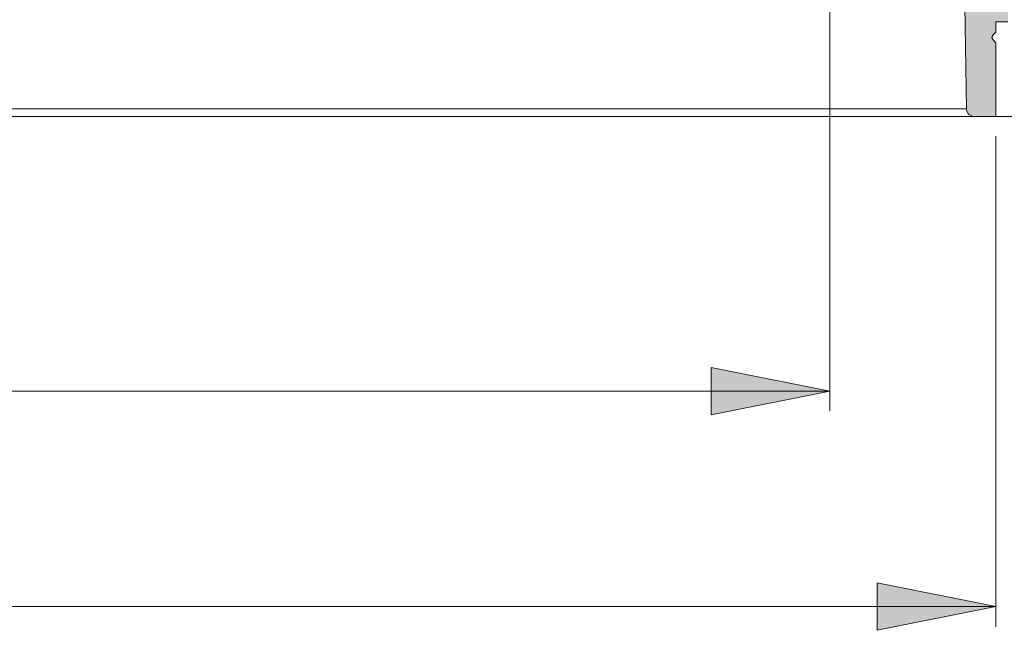
# Model space of a CAD drawing. Units: millimetres. Extents: x 38 to 2635, y 13 to 1881.
# Drawn here: x 567 to 815, y 956 to 1111 of the extents above; entities that cross this region are included whole.
import ezdxf

# ---------------------------------------------------------------- set-up
doc = ezdxf.new("R2010")
doc.units = ezdxf.units.MM
doc.layers.add('PDF_Geomertry', color=7, linetype='Continuous')
doc.layers.add('PDF_Solid Fills', color=7, linetype='Continuous')

msp = doc.modelspace()

# ---------------------------------------------------------------- hatches: boundary and pattern name
at = {"layer": 'PDF_Solid Fills', "true_color": 0x191924}
h = msp.add_hatch(color=250, dxfattribs=at)
h.paths.add_polyline_path([(123.42, 962.31), (153.41, 968.3), (153.41, 956.31)])
h.paths.add_polyline_path([(813.36, 962.31), (783.37, 956.31), (783.37, 968.3)])
h.paths.add_polyline_path([(38.39, 1353.7), (68.38, 1359.7), (68.38, 1347.71)])
h.paths.add_polyline_path([(898.39, 1353.7), (868.4, 1347.71), (868.4, 1359.7)])
h.paths.add_polyline_path([(128.18, 1296.23), (158.17, 1302.22), (158.17, 1290.23)])
h.paths.add_polyline_path([(808.6, 1296.23), (778.61, 1290.23), (778.61, 1302.22)])
at = {"layer": 'PDF_Solid Fills', "true_color": 0xb3b2b2}
msp.add_hatch(color=253, dxfattribs=at).paths.add_polyline_path([(808.42, 1193.62), (808.42, 1193.79), (808.6, 1193.79), (808.6, 1193.97), (808.77, 1193.97), (808.77, 1194.15), (808.95, 1194.32), (808.95, 1194.5), (808.95, 1194.68), (809.13, 1194.68), (809.13, 1194.85), (809.13, 1195.03), (809.13, 1195.2), (810.89, 1245.28), (810.89, 1245.45), (810.89, 1245.63), (811.07, 1245.63), (811.07, 1245.8), (811.24, 1245.98), (811.42, 1245.98), (811.42, 1246.16), (811.6, 1246.16), (811.77, 1246.16), (811.95, 1246.16), (819.18, 1246.16), (819.36, 1246.16), (819.53, 1246.16), (819.71, 1246.16), (819.71, 1245.98), (819.89, 1245.98), (819.89, 1245.8), (820.06, 1245.8), (820.06, 1245.63), (820.24, 1245.45), (820.77, 1244.04), (820.77, 1243.87), (820.77, 1243.69), (820.95, 1243.69), (820.95, 1243.51), (821.12, 1243.34), (821.3, 1243.16), (821.47, 1243.16), (821.47, 1242.98), (821.65, 1242.98), (821.65, 1242.81), (821.83, 1242.81), (822, 1242.81), (822.18, 1242.81), (822.36, 1242.63), (822.53, 1242.63), (824.3, 1242.63), (824.47, 1242.63), (824.65, 1242.81), (824.83, 1242.81), (825, 1242.81), (825.18, 1242.81), (825.18, 1242.98), (825.36, 1242.98), (825.53, 1243.16), (825.71, 1243.34), (825.89, 1243.51), (825.89, 1243.69), (826.06, 1243.69), (826.06, 1243.87), (826.06, 1244.04), (826.59, 1245.45), (826.77, 1245.63), (826.77, 1245.8), (826.94, 1245.8), (826.94, 1245.98), (827.12, 1245.98), (827.12, 1246.16), (827.3, 1246.16), (827.47, 1246.16), (827.65, 1246.16), (834, 1246.16), (834.71, 1244.22), (869.28, 1244.22), (869.99, 1246.16), (875.81, 1246.16), (875.99, 1246.16), (876.16, 1246.16), (876.16, 1245.98), (876.34, 1245.98), (876.51, 1245.98), (876.51, 1245.8), (876.51, 1245.63), (876.69, 1245.63), (876.69, 1245.45), (877.22, 1244.04), (877.22, 1243.87), (877.4, 1243.69), (877.4, 1243.51), (877.57, 1243.51), (877.57, 1243.34), (877.75, 1243.34), (877.75, 1243.16), (877.93, 1243.16), (877.93, 1242.98), (878.1, 1242.98), (878.28, 1242.81), (878.46, 1242.81), (878.63, 1242.81), (878.81, 1242.81), (878.81, 1242.63), (878.98, 1242.63), (879.16, 1242.63), (880.75, 1242.63), (880.93, 1242.63), (881.1, 1242.63), (881.1, 1242.81), (881.28, 1242.81), (881.45, 1242.81), (881.63, 1242.81), (881.63, 1242.98), (881.81, 1242.98), (881.98, 1242.98), (881.98, 1243.16), (882.16, 1243.16), (882.16, 1243.34), (882.34, 1243.34), (882.34, 1243.51), (882.51, 1243.69), (882.51, 1243.87), (882.69, 1243.87), (882.69, 1244.04), (883.22, 1245.45), (883.22, 1245.63), (883.22, 1245.8), (883.39, 1245.8), (883.39, 1245.98), (883.57, 1245.98), (883.75, 1246.16), (883.92, 1246.16), (884.1, 1246.16), (895.21, 1246.16), (895.39, 1246.16), (895.57, 1246.16), (895.74, 1246.16), (895.92, 1246.16), (895.92, 1245.98), (896.1, 1245.98), (896.27, 1245.98), (896.27, 1245.8), (896.45, 1245.8), (896.63, 1245.63), (896.8, 1245.45), (896.8, 1245.28), (896.98, 1245.28), (896.98, 1245.1), (897.15, 1244.92), (897.15, 1244.75), (897.15, 1244.57), (897.15, 1244.39), (898.39, 1227.12), (825.71, 1227.12), (825.53, 1227.12), (825.36, 1227.12), (825.18, 1227.12), (824.83, 1227.12), (824.65, 1227.12), (824.47, 1227.12), (824.3, 1226.94), (824.12, 1226.94), (823.94, 1226.94), (823.77, 1226.76), (823.59, 1226.76), (823.42, 1226.76), (823.24, 1226.59), (823.06, 1226.59), (822.89, 1226.41), (822.89, 1226.23), (822.71, 1226.23), (822.53, 1226.06), (822.36, 1225.88), (822.18, 1225.88), (822, 1225.71), (822, 1225.53), (821.83, 1225.35), (821.65, 1225.18), (821.47, 1225), (821.47, 1224.82), (821.3, 1224.65), (821.12, 1224.47), (821.12, 1224.3), (821.12, 1224.12), (820.95, 1223.94), (820.95, 1223.77), (820.77, 1223.59), (820.77, 1223.41), (820.77, 1223.24), (820.77, 1223.06), (820.77, 1222.88), (820.77, 1222.71), (820.59, 1222.53), (819.36, 1197.85), (819.36, 1197.67), (819.36, 1197.5), (819.36, 1197.32), (819.36, 1197.14), (819.18, 1197.14), (819.18, 1196.97), (819.18, 1196.79), (818.3, 1194.85), (818.3, 1194.68), (818.12, 1194.5), (818.12, 1194.32), (818.12, 1194.15), (817.95, 1194.15), (817.95, 1193.97), (817.95, 1193.79), (817.95, 1193.62), (817.95, 1193.44), (817.95, 1193.27), (817.95, 1193.09), (817.95, 1192.91), (816.36, 1110.23), (813.36, 1110.23), (813.36, 1107.58), (812.65, 1106.88), (812.48, 1106.7), (812.48, 1106.52), (812.3, 1106.52), (812.3, 1106.35), (812.3, 1106.17), (812.3, 1105.99), (812.48, 1105.99), (812.48, 1105.82), (812.65, 1105.64), (813.36, 1104.94), (813.36, 1086.25), (807.89, 1086.25), (807.71, 1086.25), (807.54, 1086.25), (807.36, 1086.25), (807.36, 1086.42), (807.19, 1086.42), (807.01, 1086.42), (807.01, 1086.6), (806.83, 1086.6), (806.66, 1086.78), (806.48, 1086.95), (806.3, 1086.95), (806.3, 1087.13), (806.3, 1087.31), (806.13, 1087.31), (806.13, 1087.48), (806.13, 1087.66), (805.95, 1087.83), (805.95, 1088.01), (805.95, 1088.19), (804.54, 1172.29), (804.54, 1172.46), (804.54, 1172.64), (804.54, 1172.81), (804.36, 1172.99), (804.36, 1173.17), (804.36, 1173.52), (804.36, 1173.7), (804.19, 1173.87), (804.19, 1174.05), (804.19, 1174.22), (804.01, 1174.4), (804.01, 1174.58), (803.83, 1174.58), (803.83, 1174.75), (803.66, 1174.93), (803.48, 1175.11), (803.48, 1175.28), (803.3, 1175.46), (803.13, 1175.64), (802.95, 1175.81), (802.78, 1175.99), (802.6, 1176.16), (802.42, 1176.16), (802.42, 1176.34), (802.25, 1176.52), (802.07, 1176.52), (801.89, 1176.69), (801.72, 1176.69), (801.54, 1176.87), (801.36, 1176.87), (801.19, 1176.87), (801.01, 1177.05), (800.83, 1177.05), (800.66, 1177.05), (800.48, 1177.05), (800.31, 1177.22), (800.13, 1177.22), (799.95, 1177.22), (799.78, 1177.22), (799.42, 1177.22), (771.37, 1177.22), (772.26, 1194.15), (780.9, 1194.15), (779.49, 1185.16), (779.67, 1185.16), (801.19, 1185.16), (801.36, 1185.16), (799.95, 1194.15), (805.42, 1194.15), (805.6, 1193.97), (805.6, 1193.79), (805.77, 1193.79), (805.95, 1193.62), (806.13, 1193.44), (806.3, 1193.44), (806.48, 1193.27), (806.66, 1193.27), (806.83, 1193.27), (807.01, 1193.27), (807.19, 1193.27), (807.36, 1193.27), (807.54, 1193.27), (807.71, 1193.27), (807.89, 1193.44), (808.07, 1193.44), (808.24, 1193.44), (808.24, 1193.62)])
at = {"layer": 'PDF_Solid Fills', "true_color": 0x191924}
h = msp.add_hatch(color=250, dxfattribs=at)
h.paths.add_polyline_path([(771.37, 1016.78), (741.38, 1010.79), (741.38, 1022.78)])
h.paths.add_polyline_path([(164.52, 1016.78), (194.51, 1022.78), (194.51, 1010.79)])

# ---------------------------------------------------------------- linework, layer by layer
at = {"layer": 'PDF_Geomertry', "color": 250, "lineweight": 5, "true_color": 0x191924}
for points in [[(771.37, 1011.85), (771.37, 1172.29)], [(813.01, 1086.25), (1015.88, 1086.25)], [(813.36, 957.19), (813.36, 1081.31)], [(771.37, 1016.78), (741.38, 1010.79), (741.38, 1022.78), (771.37, 1016.78)], [(164.52, 1016.78), (771.37, 1016.78)], [(813.36, 962.31), (783.37, 956.31), (783.37, 968.3), (813.36, 962.31)], [(123.42, 962.31), (813.36, 962.31)]]:
    msp.add_lwpolyline(points, dxfattribs=at)
at = {"layer": 'PDF_Geomertry', "lineweight": 9}
for points in [[(805.07, 1140.55), (805.95, 1088.19)], [(560.21, 1088.19), (570.62, 1088.19), (581.03, 1088.19), (591.26, 1088.19), (601.32, 1088.19), (611.37, 1088.19), (621.07, 1088.19), (630.78, 1088.19), (640.3, 1088.19), (649.65, 1088.19), (658.83, 1088.19), (667.65, 1088.19), (676.47, 1088.19), (684.93, 1088.19), (693.23, 1088.19), (701.16, 1088.19), (709.1, 1088.19), (716.51, 1088.19), (723.92, 1088.19), (730.8, 1088.19), (737.5, 1088.19), (744.03, 1088.19), (750.21, 1088.19), (756.03, 1088.19), (761.67, 1088.19), (766.96, 1088.19), (771.9, 1088.19), (776.49, 1088.19), (780.73, 1088.19), (784.78, 1088.19), (788.49, 1088.19), (791.66, 1088.19), (794.66, 1088.19), (797.31, 1088.19), (799.6, 1088.19), (801.54, 1088.19), (803.13, 1088.19), (804.36, 1088.19), (805.25, 1088.19), (805.78, 1088.19), (805.95, 1088.19), (805.95, 1087.84), (806.13, 1087.48), (806.3, 1087.13), (806.48, 1086.78), (806.83, 1086.6), (807.19, 1086.43), (807.54, 1086.25), (807.89, 1086.25), (813.36, 1086.25), (813.36, 1104.94), (812.66, 1105.64), (812.48, 1105.82), (812.48, 1105.99), (812.3, 1106.17), (812.3, 1106.35), (812.48, 1106.52), (812.48, 1106.7), (812.66, 1106.88), (813.36, 1107.58), (813.36, 1110.23), (816.36, 1110.23)], [(807.54, 1086.25), (807.19, 1086.25), (806.3, 1086.25), (805.07, 1086.25), (803.48, 1086.25), (801.54, 1086.25), (799.25, 1086.25), (796.6, 1086.25), (793.6, 1086.25), (790.25, 1086.25), (786.72, 1086.25), (782.67, 1086.25), (778.26, 1086.25), (773.67, 1086.25), (768.73, 1086.25), (763.44, 1086.25), (757.79, 1086.25), (751.79, 1086.25), (745.62, 1086.25), (739.27, 1086.25), (732.39, 1086.25), (725.33, 1086.25), (718.1, 1086.25), (710.51, 1086.25), (702.58, 1086.25), (694.46, 1086.25), (686.17, 1086.25), (677.7, 1086.25), (668.88, 1086.25), (659.88, 1086.25), (650.71, 1086.25), (641.36, 1086.25), (631.83, 1086.25), (622.13, 1086.25), (612.25, 1086.25), (602.2, 1086.25), (591.97, 1086.25), (581.73, 1086.25), (571.15, 1086.25), (560.74, 1086.25)]]:
    msp.add_lwpolyline(points, dxfattribs=at)

doc.saveas('drawing.dxf')
